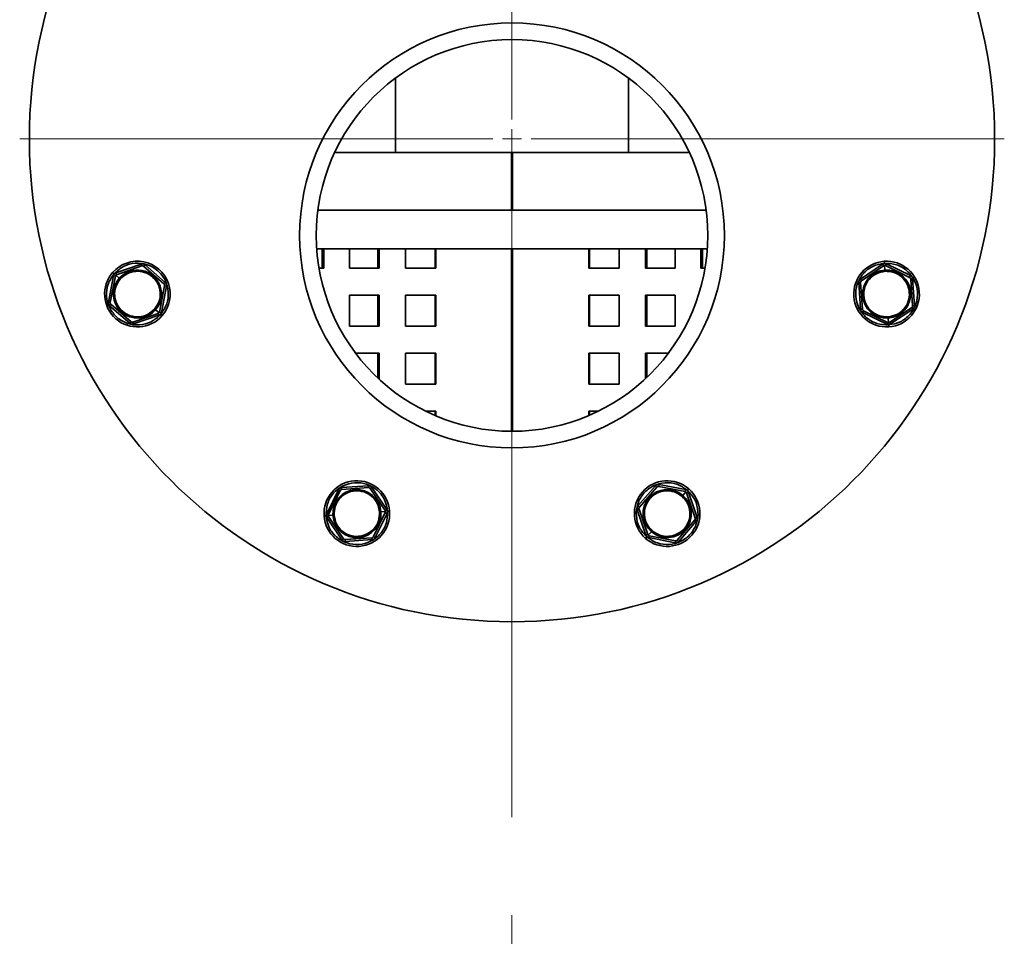
# Model space of a CAD drawing. Units: millimetres. Extents: x 44 to 563, y 35 to 393.
# Drawn here: x 405 to 431, y 248 to 272 of the extents above; entities that cross this region are included whole.
import ezdxf

# ---------------------------------------------------------------- set-up
doc = ezdxf.new("R2010")
doc.units = ezdxf.units.MM
doc.linetypes.add('CENTERX2', pattern=[20.32, 12.7, -2.54, 2.54, -2.54])

# ---------------------------------------------------------------- blocks, each defined once
blk = doc.blocks.new('SW_CENTERMARKSYMBOL_1')
at = {"color": 0, "linetype": 'Continuous', "lineweight": 0}
for p, q in [((0, 0.5), (0, 12.75)), ((-0.5, 0), (-12.75, 0)), ((0, 0), (-0.25, 0)), ((0, 0), (0, 0.25)), ((0, 0), (0, -0.25)), ((0, 0), (0.25, 0)), ((0.5, 0), (12.75, 0)), ((0, -0.5), (0, -12.75))]:
    blk.add_line(p, q, dxfattribs=at)

msp = doc.modelspace()

# ---------------------------------------------------------------- linework, layer by layer
at = {"color": 7, "linetype": 'CENTERX2', "lineweight": 18}
msp.add_line((417.7772, 365.681), (417.7772, 229.1284), dxfattribs=at)
at = {"color": 7, "linetype": 'Continuous', "lineweight": 35}
for p, q in [((414.7622, 270.5152), (414.7622, 268.5891)), ((420.7922, 268.5891), (420.7922, 270.5152)), ((417.7672, 268.5891), (413.1857, 268.5891)), ((417.7672, 267.0891), (417.7672, 268.5891)), ((417.7872, 268.5891), (417.7872, 267.0891)), ((422.3688, 268.5891), (417.7872, 268.5891)), ((422.8054, 267.0891), (412.749, 267.0891)), ((412.7193, 266.0891), (422.8351, 266.0891)), ((412.8574, 266.0891), (412.8574, 265.5891)), ((412.9061, 266.0891), (412.9061, 265.5891)), ((413.5693, 265.5891), (413.5693, 266.0891)), ((414.3039, 266.0891), (414.3039, 265.5891)), ((414.3383, 266.0891), (414.3383, 265.5891)), ((415.0191, 265.5891), (415.0191, 266.0891)), ((415.7847, 266.0891), (415.7847, 265.5891)), ((415.8044, 266.0891), (415.8044, 265.5891)), ((417.7672, 261.3691), (417.7672, 266.0891)), ((417.7872, 266.0891), (417.7872, 261.3691)), ((419.7687, 265.5891), (419.7687, 266.0891)), ((419.7886, 265.5891), (419.7886, 266.0891)), ((420.5538, 266.0891), (420.5538, 265.5891)), ((421.2345, 265.5891), (421.2345, 266.0891)), ((421.2691, 265.5891), (421.2691, 266.0891)), ((422.0032, 266.0891), (422.0032, 265.5891)), ((422.6662, 265.5891), (422.6662, 266.0891)), ((422.715, 265.5891), (422.715, 266.0891)), ((427.4223, 265.719), (427.4188, 265.7688)), ((407.4728, 265.4458), (407.4351, 265.4786)), ((408.1762, 265.6955), (407.5211, 265.4701)), ((407.5211, 265.4701), (407.5374, 265.4228)), ((407.5374, 265.4228), (408.1925, 265.6483)), ((408.1762, 265.6955), (408.1925, 265.6483)), ((408.2744, 265.6764), (408.2416, 265.6387)), ((408.2416, 265.6387), (408.7644, 265.1841)), ((408.7972, 265.2218), (408.2744, 265.6764)), ((412.9061, 265.5891), (412.779, 265.5891)), ((414.3383, 265.5891), (413.5693, 265.5891)), ((415.8044, 265.5891), (415.0191, 265.5891)), ((420.5538, 265.5891), (419.7687, 265.5891)), ((422.0032, 265.5891), (421.2345, 265.5891)), ((422.7754, 265.5891), (422.6662, 265.5891)), ((427.3738, 265.695), (426.7994, 265.3076)), ((426.8273, 265.2662), (427.4018, 265.6535)), ((427.3738, 265.695), (427.4018, 265.6535)), ((427.4346, 265.5419), (427.4262, 265.6619)), ((427.4369, 265.5095), (427.4362, 265.5194)), ((427.4736, 265.7019), (427.4516, 265.657)), ((427.4516, 265.657), (428.0743, 265.3532)), ((428.0962, 265.3981), (427.4736, 265.7019)), ((407.4555, 265.3946), (407.3232, 264.7145)), ((407.3723, 264.705), (407.5046, 265.3851)), ((407.4555, 265.3946), (407.5046, 265.3851)), ((407.6067, 265.3294), (407.5159, 265.4083)), ((407.6313, 265.308), (407.6237, 265.3146)), ((408.7972, 265.2218), (408.7644, 265.1841)), ((426.7555, 265.2177), (426.8054, 265.2212)), ((426.7555, 265.2177), (426.8038, 264.5266)), ((426.7994, 265.3076), (426.8273, 265.2662)), ((426.8536, 264.5301), (426.8054, 265.2212)), ((428.0962, 265.3981), (428.0743, 265.3532)), ((428.1521, 265.3152), (428.1023, 265.3117)), ((428.1023, 265.3117), (428.1505, 264.6206)), ((428.2004, 264.6241), (428.1521, 265.3152)), ((408.7807, 265.1368), (408.6484, 264.4567)), ((408.6974, 264.4472), (408.8297, 265.1273)), ((408.8297, 265.1273), (408.7807, 265.1368)), ((407.3232, 264.7145), (407.3723, 264.705)), ((413.5693, 264.8891), (414.3383, 264.8891)), ((413.5693, 264.0891), (413.5693, 264.8891)), ((414.3039, 264.8891), (414.3039, 264.0891)), ((414.3383, 264.8891), (414.3383, 264.0891)), ((415.0191, 264.8891), (415.8044, 264.8891)), ((415.0191, 264.0891), (415.0191, 264.8891)), ((415.7847, 264.8891), (415.7847, 264.0891)), ((415.8044, 264.8891), (415.8044, 264.0891)), ((419.7687, 264.8891), (420.5538, 264.8891)), ((419.7687, 264.0891), (419.7687, 264.8891)), ((419.7886, 264.0891), (419.7886, 264.8891)), ((420.5538, 264.8891), (420.5538, 264.0891)), ((421.2345, 264.8891), (422.0032, 264.8891)), ((421.2345, 264.0891), (421.2345, 264.8891)), ((421.2691, 264.0891), (421.2691, 264.8891)), ((422.0032, 264.8891), (422.0032, 264.0891)), ((407.3558, 264.62), (407.3886, 264.6577)), ((407.3558, 264.62), (407.8786, 264.1654)), ((407.9114, 264.2031), (407.3886, 264.6577)), ((408.5217, 264.5338), (408.5292, 264.5272)), ((408.5462, 264.5124), (408.637, 264.4335)), ((408.6974, 264.4472), (408.6484, 264.4567)), ((426.8038, 264.5266), (426.8536, 264.5301)), ((426.8597, 264.4437), (426.8816, 264.4886)), ((426.8597, 264.4437), (427.4823, 264.1399)), ((427.5042, 264.1848), (426.8816, 264.4886)), ((428.1286, 264.5756), (427.5541, 264.1883)), ((427.5821, 264.1469), (428.1565, 264.5342)), ((428.1565, 264.5342), (428.1286, 264.5756)), ((428.2004, 264.6241), (428.1505, 264.6206)), ((407.8786, 264.1654), (407.9114, 264.2031)), ((408.6156, 264.419), (407.9605, 264.1936)), ((407.9767, 264.1463), (407.9605, 264.1936)), ((407.9767, 264.1463), (408.6318, 264.3717)), ((408.6318, 264.3717), (408.6156, 264.419)), ((408.6802, 264.396), (408.7179, 264.3632)), ((427.4823, 264.1399), (427.5042, 264.1848)), ((427.519, 264.3323), (427.5197, 264.3224)), ((427.5213, 264.2999), (427.5297, 264.1799)), ((427.5821, 264.1469), (427.5541, 264.1883)), ((414.3383, 264.0891), (413.5693, 264.0891)), ((415.8044, 264.0891), (415.0191, 264.0891)), ((420.5538, 264.0891), (419.7687, 264.0891)), ((422.0032, 264.0891), (421.2345, 264.0891)), ((427.5336, 264.1228), (427.5371, 264.073)), ((413.7272, 263.3891), (414.3383, 263.3891)), ((414.3039, 263.3891), (414.3039, 262.7457)), ((414.3383, 263.3891), (414.3383, 262.7137)), ((415.0191, 263.3891), (415.8044, 263.3891)), ((415.0191, 262.5891), (415.0191, 263.3891)), ((415.7847, 263.3891), (415.7847, 262.5891)), ((415.8044, 263.3891), (415.8044, 262.5891)), ((419.7687, 263.3891), (420.5538, 263.3891)), ((419.7687, 262.5891), (419.7687, 263.3891)), ((419.7886, 262.5891), (419.7886, 263.3891)), ((420.5538, 263.3891), (420.5538, 262.5891)), ((421.2345, 263.3891), (421.8272, 263.3891)), ((421.2345, 262.7307), (421.2345, 263.3891)), ((421.2691, 262.7632), (421.2691, 263.3891)), ((415.8044, 262.5891), (415.0191, 262.5891)), ((420.5538, 262.5891), (419.7687, 262.5891)), ((415.5406, 261.8891), (415.8044, 261.8891)), ((415.7847, 261.8891), (415.7847, 261.777)), ((415.8044, 261.8891), (415.8044, 261.7686)), ((419.7687, 261.8891), (420.0138, 261.8891)), ((419.7687, 261.7766), (419.7687, 261.8891)), ((419.7886, 261.7851), (419.7886, 261.8891)), ((413.2818, 259.8566), (412.978, 259.234)), ((413.2818, 259.8566), (413.3268, 259.8347)), ((414.0559, 259.9608), (413.3647, 259.9125)), ((413.3647, 259.9125), (413.3682, 259.8627)), ((413.3682, 259.8627), (414.0594, 259.9109)), ((414.0559, 259.9608), (414.0594, 259.9109)), ((414.1457, 259.9169), (414.1043, 259.889)), ((414.1043, 259.889), (414.4916, 259.3145)), ((414.5331, 259.3425), (414.1457, 259.9169)), ((421.4945, 259.9591), (421.0399, 259.4363)), ((421.0776, 259.4034), (421.5322, 259.9263)), ((421.4945, 259.9591), (421.5322, 259.9263)), ((421.589, 259.9916), (421.5795, 259.9425)), ((421.5795, 259.9425), (422.2595, 259.8102)), ((422.2691, 259.8593), (421.589, 259.9916)), ((422.2691, 259.8593), (422.2595, 259.8102)), ((422.3203, 259.842), (422.3531, 259.8798)), ((413.023, 259.212), (413.3268, 259.8347)), ((422.1825, 259.6836), (422.1891, 259.6911)), ((422.2038, 259.7081), (422.2828, 259.7989)), ((422.3446, 259.7937), (422.2973, 259.7774)), ((422.2973, 259.7774), (422.5227, 259.1223)), ((422.57, 259.1386), (422.3446, 259.7937)), ((414.5331, 259.3425), (414.4916, 259.3145)), ((421.0208, 259.3381), (421.068, 259.3544)), ((421.0208, 259.3381), (421.2462, 258.683)), ((421.0399, 259.4363), (421.0776, 259.4034)), ((421.2935, 258.6993), (421.068, 259.3544)), ((412.961, 259.1827), (412.9111, 259.1792)), ((412.978, 259.234), (413.023, 259.212)), ((412.985, 259.1342), (413.0264, 259.1622)), ((412.985, 259.1342), (413.3723, 258.5598)), ((413.138, 259.195), (413.018, 259.1866)), ((413.4138, 258.5877), (413.0264, 259.1622)), ((413.1705, 259.1973), (413.1605, 259.1966)), ((414.4951, 259.2646), (414.1913, 258.642)), ((414.2362, 258.6201), (414.54, 259.2427)), ((414.3476, 259.2794), (414.3576, 259.2801)), ((414.38, 259.2817), (414.5001, 259.2901)), ((414.54, 259.2427), (414.4951, 259.2646)), ((414.5571, 259.294), (414.607, 259.2975)), ((422.57, 259.1386), (422.5227, 259.1223)), ((422.5132, 259.0732), (422.0586, 258.5504)), ((422.0963, 258.5176), (422.5509, 259.0404)), ((422.5509, 259.0404), (422.5132, 259.0732)), ((413.3723, 258.5598), (413.4138, 258.5877)), ((414.1499, 258.614), (413.4587, 258.5658)), ((414.1533, 258.5642), (414.1499, 258.614)), ((414.2362, 258.6201), (414.1913, 258.642)), ((421.2705, 258.6347), (421.2376, 258.5969)), ((421.2462, 258.683), (421.2935, 258.6993)), ((421.3869, 258.7686), (421.308, 258.6778)), ((421.3217, 258.6174), (421.3312, 258.6665)), ((421.3217, 258.6174), (422.0018, 258.4851)), ((422.0113, 258.5342), (421.3312, 258.6665)), ((421.4082, 258.7931), (421.4017, 258.7856)), ((413.4622, 258.5159), (413.4587, 258.5658)), ((413.4622, 258.5159), (414.1533, 258.5642)), ((422.0018, 258.4851), (422.0113, 258.5342)), ((422.0963, 258.5176), (422.0586, 258.5504))]:
    msp.add_line(p, q, dxfattribs=at)
for centre, radius in [((417.7772, 268.9391), 12.5), ((417.7772, 266.4391), 5.5), ((417.7772, 266.4391), 5.07)]:
    msp.add_circle(centre, radius, dxfattribs=at)
for centre, radius, start, end in [((408.0765, 264.9209), 0.85, 318.99163, 138.99163), ((427.4779, 264.9209), 0.85, 93.99163, 273.99163), ((427.4779, 264.9209), 0.85, 273.99163, 93.99163), ((408.0765, 264.9209), 0.85, 138.99163, 318.99163), ((408.0765, 264.9209), 0.6225, 318.99163, 138.99163), ((408.0765, 264.9209), 0.6, 318.99163, 138.99163), ((427.4779, 264.9209), 0.6225, 93.99163, 273.99163), ((427.4779, 264.9209), 0.6, 93.99163, 273.99163), ((427.4779, 264.9209), 0.6225, 273.99163, 93.99163), ((427.4779, 264.9209), 0.6, 273.99163, 93.99163), ((408.0765, 264.9209), 0.6225, 138.99163, 318.99163), ((408.0765, 264.9209), 0.6, 138.99163, 318.99163), ((413.759, 259.2383), 0.85, 3.99163, 183.99163), ((413.759, 259.2383), 0.6225, 3.99163, 183.99163), ((421.7954, 259.2383), 0.85, 48.99163, 228.99163), ((421.7954, 259.2383), 0.6225, 48.99163, 228.99163), ((421.7954, 259.2383), 0.85, 228.99163, 48.99163), ((413.759, 259.2383), 0.6, 3.99163, 183.99163), ((421.7954, 259.2383), 0.6, 48.99163, 228.99163), ((421.7954, 259.2383), 0.6225, 228.99163, 48.99163), ((421.7954, 259.2383), 0.6, 228.99163, 48.99163), ((413.759, 259.2383), 0.85, 183.99163, 3.99163), ((413.759, 259.2383), 0.6225, 183.99163, 3.99163), ((413.759, 259.2383), 0.6, 183.99163, 3.99163)]:
    msp.add_arc(centre, radius, start, end, dxfattribs=at)
for points, knots in [([(408.6802, 264.396), (408.7398, 264.4829), (408.859, 264.6567), (408.8942, 264.979), (408.8114, 265.2868), (408.6151, 265.5403), (408.3368, 265.6995), (408.0204, 265.7388), (407.7061, 265.6592), (407.5505, 265.5169), (407.4728, 265.4458)], [0, 0, 0, 0, 0.1249735, 0.2499957, 0.3749987, 0.5000001, 0.6250015, 0.7500045, 0.8750267, 1, 1, 1, 1]), ([(427.4223, 265.719), (427.3187, 265.6997), (427.1114, 265.6611), (426.8587, 265.458), (426.6996, 265.1818), (426.6591, 264.8638), (426.7433, 264.5544), (426.9393, 264.303), (427.2178, 264.137), (427.4284, 264.1276), (427.5336, 264.1228)], [0, 0, 0, 0, 0.1249735, 0.2499957, 0.3749987, 0.5000001, 0.6250015, 0.7500045, 0.8750267, 1, 1, 1, 1]), ([(427.4736, 265.7019), (427.4644, 265.7054), (427.4461, 265.7124), (427.4104, 265.713), (427.3877, 265.7018), (427.3738, 265.695)], [0, 0, 0, 0, 0.2812901, 0.5615458, 1, 1, 1, 1]), ([(427.5336, 264.1228), (427.6372, 264.1421), (427.8444, 264.1807), (428.0972, 264.3838), (428.2563, 264.66), (428.2968, 264.978), (428.2126, 265.2874), (428.0166, 265.5388), (427.7381, 265.7048), (427.5275, 265.7143), (427.4223, 265.719)], [0, 0, 0, 0, 0.1249735, 0.2499957, 0.3749987, 0.5000001, 0.6250015, 0.7500045, 0.8750267, 1, 1, 1, 1]), ([(407.5211, 265.4701), (407.5122, 265.4661), (407.4943, 265.4581), (407.4686, 265.4332), (407.4605, 265.4092), (407.4555, 265.3946)], [0, 0, 0, 0, 0.2812901, 0.5615458, 1, 1, 1, 1]), ([(407.6313, 265.308), (407.6886, 265.3605), (407.8033, 265.4653), (408.0351, 265.5241), (408.2684, 265.4951), (408.4737, 265.3777), (408.6185, 265.1908), (408.6795, 264.9637), (408.6536, 264.726), (408.5656, 264.5978), (408.5217, 264.5338)], [0, 0, 0, 0, 0.124947, 0.2499894, 0.3749957, 0.4999979, 0.6250001, 0.7500064, 0.875051, 1, 1, 1, 1]), ([(408.2744, 265.6764), (408.2665, 265.6822), (408.2506, 265.6937), (408.2162, 265.7035), (408.1914, 265.6985), (408.1762, 265.6955)], [0, 0, 0, 0, 0.2812901, 0.5615458, 1, 1, 1, 1]), ([(408.2416, 265.6387), (408.2384, 265.6412), (408.2335, 265.6449), (408.2251, 265.6484), (408.2184, 265.6502), (408.2114, 265.651), (408.2023, 265.651), (408.1964, 265.6493), (408.1925, 265.6483)], [0, 0, 0, 0, 0.2495637, 0.3790498, 0.5000625, 0.6207805, 0.7505858, 1, 1, 1, 1]), ([(427.519, 264.3323), (427.4414, 264.3358), (427.2861, 264.3428), (427.0807, 264.4652), (426.9362, 264.6506), (426.8741, 264.8788), (426.9039, 265.1133), (427.0212, 265.3171), (427.2077, 265.4668), (427.3605, 265.4952), (427.4369, 265.5095)], [0, 0, 0, 0, 0.124947, 0.2499894, 0.3749957, 0.4999979, 0.6250001, 0.7500064, 0.875051, 1, 1, 1, 1]), ([(427.4262, 265.6619), (427.4215, 265.6612), (427.4121, 265.6599), (427.4052, 265.6556), (427.4018, 265.6535)], [0, 0, 0, 0, 0.500203, 1, 1, 1, 1]), ([(427.4516, 265.657), (427.4479, 265.6586), (427.4405, 265.6618), (427.431, 265.6619), (427.4262, 265.6619)], [0, 0, 0, 0, 0.499797, 1, 1, 1, 1]), ([(427.4369, 265.5095), (427.5145, 265.506), (427.6698, 265.499), (427.8752, 265.3767), (428.0197, 265.1912), (428.0818, 264.963), (428.052, 264.7285), (427.9347, 264.5248), (427.7482, 264.375), (427.5954, 264.3466), (427.519, 264.3323)], [0, 0, 0, 0, 0.124947, 0.2499894, 0.3749957, 0.4999979, 0.6250001, 0.7500064, 0.875051, 1, 1, 1, 1]), ([(407.4728, 265.4458), (407.4132, 265.359), (407.2939, 265.1851), (407.2588, 264.8628), (407.3416, 264.555), (407.5379, 264.3015), (407.8162, 264.1423), (408.1325, 264.1031), (408.4468, 264.1826), (408.6024, 264.3249), (408.6802, 264.396)], [0, 0, 0, 0, 0.12497345, 0.24999569, 0.37499866, 0.5000001, 0.62500152, 0.7500045, 0.87502667, 1, 1, 1, 1]), ([(408.5217, 264.5338), (408.4644, 264.4813), (408.3496, 264.3765), (408.1178, 264.3177), (407.8845, 264.3467), (407.6793, 264.4641), (407.5345, 264.6511), (407.4734, 264.8781), (407.4994, 265.1158), (407.5873, 265.244), (407.6313, 265.308)], [0, 0, 0, 0, 0.124947, 0.2499894, 0.3749957, 0.4999979, 0.6250001, 0.7500064, 0.875051, 1, 1, 1, 1]), ([(407.5159, 265.4083), (407.5131, 265.4045), (407.5074, 265.3969), (407.5055, 265.389), (407.5046, 265.3851)], [0, 0, 0, 0, 0.500203, 1, 1, 1, 1]), ([(407.5374, 265.4228), (407.5336, 265.4213), (407.5261, 265.4184), (407.5193, 265.4117), (407.5159, 265.4083)], [0, 0, 0, 0, 0.499797, 1, 1, 1, 1]), ([(408.8297, 265.1273), (408.8308, 265.137), (408.8328, 265.1565), (408.8241, 265.1912), (408.8074, 265.2102), (408.7972, 265.2218)], [0, 0, 0, 0, 0.2812901, 0.5615458, 1, 1, 1, 1]), ([(426.7994, 265.3076), (426.7918, 265.3014), (426.7766, 265.2891), (426.7582, 265.2584), (426.7565, 265.2332), (426.7555, 265.2177)], [0, 0, 0, 0, 0.2812901, 0.5615458, 1, 1, 1, 1]), ([(426.8273, 265.2662), (426.8241, 265.2637), (426.8192, 265.26), (426.8137, 265.2527), (426.8102, 265.2467), (426.8076, 265.2402), (426.8053, 265.2314), (426.8054, 265.2253), (426.8054, 265.2212)], [0, 0, 0, 0, 0.2495637, 0.3790498, 0.5000625, 0.6207805, 0.7505858, 1, 1, 1, 1]), ([(428.1023, 265.3117), (428.1017, 265.3157), (428.1009, 265.3218), (428.0974, 265.3302), (428.094, 265.3363), (428.0897, 265.3417), (428.0832, 265.3482), (428.0778, 265.3512), (428.0743, 265.3532)], [0, 0, 0, 0, 0.2495637, 0.3790498, 0.5000625, 0.6207805, 0.7505858, 1, 1, 1, 1]), ([(428.1521, 265.3152), (428.1506, 265.3249), (428.1475, 265.3442), (428.1301, 265.3755), (428.1091, 265.3895), (428.0962, 265.3981)], [0, 0, 0, 0, 0.2812901, 0.5615458, 1, 1, 1, 1]), ([(408.7807, 265.1368), (408.7812, 265.1408), (408.782, 265.1469), (408.7808, 265.156), (408.779, 265.1627), (408.7763, 265.1691), (408.7717, 265.177), (408.7673, 265.1813), (408.7644, 265.1841)], [0, 0, 0, 0, 0.2495637, 0.3790498, 0.5000625, 0.6207805, 0.7505858, 1, 1, 1, 1]), ([(407.3232, 264.7145), (407.3222, 264.7048), (407.3201, 264.6853), (407.3289, 264.6506), (407.3456, 264.6316), (407.3558, 264.62)], [0, 0, 0, 0, 0.2812901, 0.5615458, 1, 1, 1, 1]), ([(407.3723, 264.705), (407.3718, 264.701), (407.3709, 264.6949), (407.3722, 264.6858), (407.3739, 264.6791), (407.3767, 264.6727), (407.3813, 264.6648), (407.3857, 264.6605), (407.3886, 264.6577)], [0, 0, 0, 0, 0.2495637, 0.3790498, 0.5000625, 0.6207805, 0.7505858, 1, 1, 1, 1]), ([(408.6318, 264.3717), (408.6408, 264.3757), (408.6587, 264.3837), (408.6843, 264.4086), (408.6925, 264.4326), (408.6974, 264.4472)], [0, 0, 0, 0, 0.2812901, 0.5615458, 1, 1, 1, 1]), ([(408.637, 264.4335), (408.6399, 264.4373), (408.6455, 264.4449), (408.6474, 264.4528), (408.6484, 264.4567)], [0, 0, 0, 0, 0.500203, 1, 1, 1, 1]), ([(426.8038, 264.5266), (426.8053, 264.5169), (426.8084, 264.4976), (426.8258, 264.4663), (426.8468, 264.4523), (426.8597, 264.4437)], [0, 0, 0, 0, 0.2812901, 0.5615458, 1, 1, 1, 1]), ([(426.8536, 264.5301), (426.8542, 264.5261), (426.8549, 264.52), (426.8585, 264.5116), (426.8619, 264.5055), (426.8662, 264.5001), (426.8727, 264.4936), (426.8781, 264.4906), (426.8816, 264.4886)], [0, 0, 0, 0, 0.2495637, 0.3790498, 0.5000625, 0.6207805, 0.7505858, 1, 1, 1, 1]), ([(428.1286, 264.5756), (428.1318, 264.5781), (428.1366, 264.5818), (428.1422, 264.5891), (428.1457, 264.5951), (428.1483, 264.6016), (428.1506, 264.6104), (428.1505, 264.6165), (428.1505, 264.6206)], [0, 0, 0, 0, 0.2495637, 0.3790498, 0.5000625, 0.6207805, 0.7505858, 1, 1, 1, 1]), ([(428.1565, 264.5342), (428.1641, 264.5404), (428.1793, 264.5527), (428.1977, 264.5834), (428.1994, 264.6086), (428.2004, 264.6241)], [0, 0, 0, 0, 0.2812901, 0.5615458, 1, 1, 1, 1]), ([(407.9114, 264.2031), (407.9146, 264.2006), (407.9194, 264.1969), (407.9279, 264.1934), (407.9346, 264.1916), (407.9415, 264.1908), (407.9506, 264.1908), (407.9566, 264.1925), (407.9605, 264.1936)], [0, 0, 0, 0, 0.2495637, 0.3790498, 0.5000625, 0.6207805, 0.7505858, 1, 1, 1, 1]), ([(408.6156, 264.419), (408.6193, 264.4205), (408.6269, 264.4235), (408.6336, 264.4301), (408.637, 264.4335)], [0, 0, 0, 0, 0.499797, 1, 1, 1, 1]), ([(427.5042, 264.1848), (427.508, 264.1832), (427.5154, 264.18), (427.5249, 264.1799), (427.5297, 264.1799)], [0, 0, 0, 0, 0.499797, 1, 1, 1, 1]), ([(427.5297, 264.1799), (427.5344, 264.1806), (427.5438, 264.1819), (427.5507, 264.1862), (427.5541, 264.1883)], [0, 0, 0, 0, 0.500203, 1, 1, 1, 1]), ([(407.8786, 264.1654), (407.8865, 264.1596), (407.9023, 264.1481), (407.9367, 264.1383), (407.9616, 264.1433), (407.9767, 264.1463)], [0, 0, 0, 0, 0.2812901, 0.5615458, 1, 1, 1, 1]), ([(427.4823, 264.1399), (427.4915, 264.1364), (427.5097, 264.1294), (427.5455, 264.1288), (427.5682, 264.14), (427.5821, 264.1469)], [0, 0, 0, 0, 0.2812901, 0.5615458, 1, 1, 1, 1]), ([(414.5571, 259.294), (414.5378, 259.3976), (414.4992, 259.6048), (414.2962, 259.8576), (414.02, 260.0167), (413.7019, 260.0572), (413.3925, 259.973), (413.1411, 259.777), (412.9751, 259.4985), (412.9657, 259.2879), (412.961, 259.1827)], [0, 0, 0, 0, 0.1249735, 0.2499957, 0.3749987, 0.5000001, 0.6250015, 0.7500045, 0.8750267, 1, 1, 1, 1]), ([(413.3647, 259.9125), (413.3551, 259.911), (413.3357, 259.9079), (413.3045, 259.8905), (413.2904, 259.8695), (413.2818, 259.8566)], [0, 0, 0, 0, 0.2812901, 0.5615458, 1, 1, 1, 1]), ([(413.3682, 259.8627), (413.3642, 259.8621), (413.3581, 259.8613), (413.3497, 259.8578), (413.3437, 259.8544), (413.3382, 259.8501), (413.3318, 259.8436), (413.3287, 259.8382), (413.3268, 259.8347)], [0, 0, 0, 0, 0.2495637, 0.3790498, 0.5000625, 0.6207805, 0.7505858, 1, 1, 1, 1]), ([(414.1457, 259.9169), (414.1396, 259.9245), (414.1273, 259.9397), (414.0966, 259.9581), (414.0713, 259.9598), (414.0559, 259.9608)], [0, 0, 0, 0, 0.2812901, 0.5615458, 1, 1, 1, 1]), ([(414.1043, 259.889), (414.1018, 259.8922), (414.0981, 259.897), (414.0908, 259.9026), (414.0848, 259.9061), (414.0784, 259.9087), (414.0695, 259.911), (414.0634, 259.9109), (414.0594, 259.9109)], [0, 0, 0, 0, 0.2495637, 0.3790498, 0.5000625, 0.6207805, 0.7505858, 1, 1, 1, 1]), ([(422.3203, 259.842), (422.2334, 259.9016), (422.0596, 260.0209), (421.7373, 260.0561), (421.4295, 259.9733), (421.176, 259.7769), (421.0168, 259.4986), (420.9775, 259.1823), (421.0571, 258.868), (421.1994, 258.7124), (421.2705, 258.6347)], [0, 0, 0, 0, 0.1249735, 0.2499957, 0.3749987, 0.5000001, 0.6250015, 0.7500045, 0.8750267, 1, 1, 1, 1]), ([(421.589, 259.9916), (421.5793, 259.9926), (421.5598, 259.9947), (421.5251, 259.9859), (421.5061, 259.9693), (421.4945, 259.9591)], [0, 0, 0, 0, 0.2812901, 0.5615458, 1, 1, 1, 1]), ([(421.5795, 259.9425), (421.5755, 259.9431), (421.5694, 259.9439), (421.5603, 259.9427), (421.5536, 259.9409), (421.5472, 259.9381), (421.5393, 259.9335), (421.535, 259.9291), (421.5322, 259.9263)], [0, 0, 0, 0, 0.2495637, 0.3790498, 0.5000625, 0.6207805, 0.7505858, 1, 1, 1, 1]), ([(422.3446, 259.7937), (422.3406, 259.8027), (422.3326, 259.8205), (422.3077, 259.8462), (422.2837, 259.8544), (422.2691, 259.8593)], [0, 0, 0, 0, 0.2812901, 0.5615458, 1, 1, 1, 1]), ([(413.1705, 259.1973), (413.1739, 259.2749), (413.1809, 259.4302), (413.3033, 259.6356), (413.4887, 259.7801), (413.7169, 259.8422), (413.9515, 259.8124), (414.1552, 259.6951), (414.3049, 259.5086), (414.3334, 259.3558), (414.3476, 259.2794)], [0, 0, 0, 0, 0.124947, 0.2499894, 0.3749957, 0.4999979, 0.6250001, 0.7500064, 0.875051, 1, 1, 1, 1]), ([(421.4082, 258.7931), (421.3558, 258.8505), (421.2509, 258.9652), (421.1922, 259.197), (421.2212, 259.4303), (421.3386, 259.6356), (421.5255, 259.7804), (421.7526, 259.8414), (421.9903, 259.8155), (422.1185, 259.7275), (422.1825, 259.6836)], [0, 0, 0, 0, 0.124947, 0.2499894, 0.3749957, 0.4999979, 0.6250001, 0.7500064, 0.875051, 1, 1, 1, 1]), ([(421.2705, 258.6347), (421.3573, 258.575), (421.5311, 258.4558), (421.8535, 258.4206), (422.1613, 258.5034), (422.4148, 258.6997), (422.574, 258.9781), (422.6132, 259.2944), (422.5337, 259.6087), (422.3914, 259.7643), (422.3203, 259.842)], [0, 0, 0, 0, 0.12497345, 0.24999569, 0.37499866, 0.5000001, 0.62500152, 0.7500045, 0.87502667, 1, 1, 1, 1]), ([(422.1825, 259.6836), (422.2349, 259.6262), (422.3398, 259.5115), (422.3986, 259.2797), (422.3696, 259.0464), (422.2522, 258.8411), (422.0652, 258.6963), (421.8382, 258.6353), (421.6005, 258.6612), (421.4723, 258.7492), (421.4082, 258.7931)], [0, 0, 0, 0, 0.124947, 0.2499894, 0.3749957, 0.4999979, 0.6250001, 0.7500064, 0.875051, 1, 1, 1, 1]), ([(422.2828, 259.7989), (422.279, 259.8017), (422.2714, 259.8074), (422.2635, 259.8093), (422.2595, 259.8102)], [0, 0, 0, 0, 0.500203, 1, 1, 1, 1]), ([(422.2973, 259.7774), (422.2958, 259.7812), (422.2928, 259.7887), (422.2861, 259.7955), (422.2828, 259.7989)], [0, 0, 0, 0, 0.499797, 1, 1, 1, 1]), ([(414.54, 259.2427), (414.5436, 259.2519), (414.5506, 259.2701), (414.5511, 259.3059), (414.5399, 259.3286), (414.5331, 259.3425)], [0, 0, 0, 0, 0.2812901, 0.5615458, 1, 1, 1, 1]), ([(421.0399, 259.4363), (421.0341, 259.4283), (421.0226, 259.4125), (421.0128, 259.3781), (421.0177, 259.3532), (421.0208, 259.3381)], [0, 0, 0, 0, 0.2812901, 0.5615458, 1, 1, 1, 1]), ([(421.0776, 259.4034), (421.0751, 259.4002), (421.0714, 259.3954), (421.0679, 259.3869), (421.0661, 259.3802), (421.0653, 259.3733), (421.0653, 259.3642), (421.067, 259.3583), (421.068, 259.3544)], [0, 0, 0, 0, 0.2495637, 0.3790498, 0.5000625, 0.6207805, 0.7505858, 1, 1, 1, 1]), ([(412.961, 259.1827), (412.9803, 259.0791), (413.0188, 258.8718), (413.2219, 258.6191), (413.4981, 258.46), (413.8162, 258.4195), (414.1256, 258.5037), (414.377, 258.6997), (414.543, 258.9782), (414.5524, 259.1888), (414.5571, 259.294)], [0, 0, 0, 0, 0.1249735, 0.2499957, 0.3749987, 0.5000001, 0.6250015, 0.7500045, 0.8750267, 1, 1, 1, 1]), ([(412.978, 259.234), (412.9745, 259.2248), (412.9675, 259.2065), (412.967, 259.1708), (412.9782, 259.1481), (412.985, 259.1342)], [0, 0, 0, 0, 0.2812901, 0.5615458, 1, 1, 1, 1]), ([(413.023, 259.212), (413.0213, 259.2083), (413.0181, 259.2009), (413.018, 259.1914), (413.018, 259.1866)], [0, 0, 0, 0, 0.499797, 1, 1, 1, 1]), ([(413.018, 259.1866), (413.0187, 259.1819), (413.0201, 259.1725), (413.0243, 259.1656), (413.0264, 259.1622)], [0, 0, 0, 0, 0.500203, 1, 1, 1, 1]), ([(414.3476, 259.2794), (414.3441, 259.2018), (414.3372, 259.0465), (414.2148, 258.8411), (414.0293, 258.6966), (413.8012, 258.6345), (413.5666, 258.6643), (413.3629, 258.7816), (413.2131, 258.9681), (413.1847, 259.1209), (413.1705, 259.1973)], [0, 0, 0, 0, 0.124947, 0.2499894, 0.3749957, 0.4999979, 0.6250001, 0.7500064, 0.875051, 1, 1, 1, 1]), ([(414.5001, 259.2901), (414.4994, 259.2948), (414.498, 259.3042), (414.4938, 259.3111), (414.4916, 259.3145)], [0, 0, 0, 0, 0.500203, 1, 1, 1, 1]), ([(414.4951, 259.2646), (414.4967, 259.2684), (414.5, 259.2758), (414.5, 259.2853), (414.5001, 259.2901)], [0, 0, 0, 0, 0.499797, 1, 1, 1, 1]), ([(422.5132, 259.0732), (422.5157, 259.0764), (422.5194, 259.0813), (422.5229, 259.0898), (422.5247, 259.0965), (422.5255, 259.1034), (422.5255, 259.1125), (422.5238, 259.1184), (422.5227, 259.1223)], [0, 0, 0, 0, 0.2495637, 0.3790498, 0.5000625, 0.6207805, 0.7505858, 1, 1, 1, 1]), ([(422.5509, 259.0404), (422.5567, 259.0484), (422.5682, 259.0642), (422.578, 259.0986), (422.573, 259.1234), (422.57, 259.1386)], [0, 0, 0, 0, 0.2812901, 0.5615458, 1, 1, 1, 1]), ([(413.4138, 258.5877), (413.4162, 258.5845), (413.42, 258.5796), (413.4272, 258.5741), (413.4332, 258.5706), (413.4397, 258.568), (413.4485, 258.5657), (413.4547, 258.5658), (413.4587, 258.5658)], [0, 0, 0, 0, 0.2495637, 0.3790498, 0.5000625, 0.6207805, 0.7505858, 1, 1, 1, 1]), ([(414.1499, 258.614), (414.1539, 258.6146), (414.1599, 258.6153), (414.1684, 258.6189), (414.1744, 258.6223), (414.1799, 258.6266), (414.1863, 258.6331), (414.1893, 258.6385), (414.1913, 258.642)], [0, 0, 0, 0, 0.2495637, 0.3790498, 0.5000625, 0.6207805, 0.7505858, 1, 1, 1, 1]), ([(414.1533, 258.5642), (414.163, 258.5657), (414.1823, 258.5688), (414.2136, 258.5862), (414.2277, 258.6072), (414.2362, 258.6201)], [0, 0, 0, 0, 0.2812901, 0.5615458, 1, 1, 1, 1]), ([(421.2462, 258.683), (421.2502, 258.674), (421.2582, 258.6562), (421.2831, 258.6305), (421.3071, 258.6223), (421.3217, 258.6174)], [0, 0, 0, 0, 0.2812901, 0.5615458, 1, 1, 1, 1]), ([(421.2935, 258.6993), (421.295, 258.6955), (421.2979, 258.6879), (421.3046, 258.6812), (421.308, 258.6778)], [0, 0, 0, 0, 0.49979703, 1, 1, 1, 1]), ([(421.308, 258.6778), (421.3118, 258.675), (421.3194, 258.6693), (421.3273, 258.6674), (421.3312, 258.6665)], [0, 0, 0, 0, 0.500203, 1, 1, 1, 1]), ([(413.3723, 258.5598), (413.3785, 258.5522), (413.3908, 258.537), (413.4215, 258.5186), (413.4468, 258.5169), (413.4622, 258.5159)], [0, 0, 0, 0, 0.2812901, 0.5615458, 1, 1, 1, 1]), ([(422.0018, 258.4851), (422.0115, 258.4841), (422.031, 258.482), (422.0657, 258.4907), (422.0847, 258.5074), (422.0963, 258.5176)], [0, 0, 0, 0, 0.2812901, 0.5615458, 1, 1, 1, 1]), ([(422.0113, 258.5342), (422.0153, 258.5336), (422.0214, 258.5328), (422.0304, 258.534), (422.0372, 258.5358), (422.0436, 258.5385), (422.0514, 258.5432), (422.0558, 258.5475), (422.0586, 258.5504)], [0, 0, 0, 0, 0.2495637, 0.3790498, 0.5000625, 0.6207805, 0.7505858, 1, 1, 1, 1])]:
    msp.add_open_spline(points, degree=3, knots=knots, dxfattribs=at)

# ---------------------------------------------------------------- block references
at = {"color": 7, "linetype": 'Continuous', "lineweight": 0}
msp.add_blockref('SW_CENTERMARKSYMBOL_1', (417.7772, 268.9391), dxfattribs=at)

doc.saveas('drawing.dxf')
